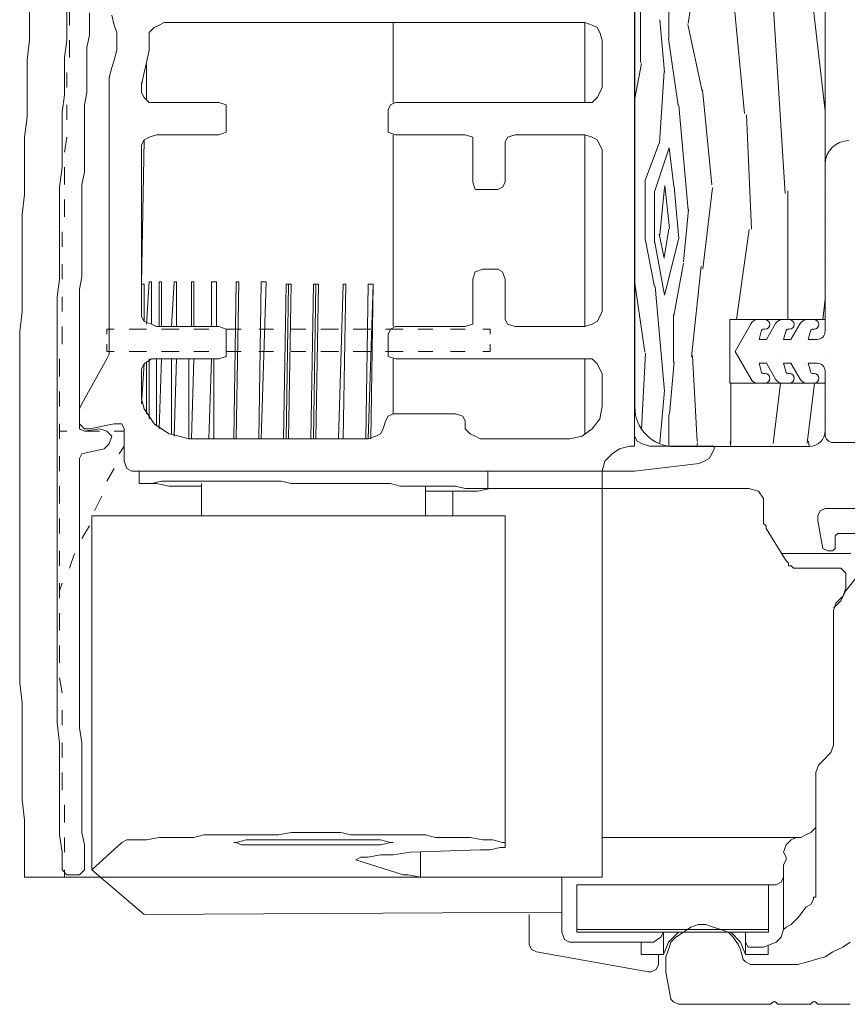
# Model space of a CAD drawing. Units: millimetres. Extents: x 1917 to 4227, y 2354 to 3401.
# Drawn here: x 1952 to 1965, y 2841 to 2856 of the extents above; entities that cross this region are included whole.
import ezdxf

# ---------------------------------------------------------------- set-up
doc = ezdxf.new("R2010")
doc.units = ezdxf.units.MM
for name, color, linetype, lineweight in [('00_PERFILES', 7, 'Continuous', 9), ('juntas', 7, 'Continuous', 15), ('perfiles', 7, 'Continuous', 15)]:
    doc.layers.add(name, color=color, linetype=linetype, lineweight=lineweight)

msp = doc.modelspace()

# ---------------------------------------------------------------- linework, layer by layer
at = {"layer": '00_PERFILES'}
for p, q in [((1961.1984, 2864.4271), (1961.1984, 2850.0982)), ((1961.1984, 2861.4435), (1961.1984, 2849.5879)), ((1961.1984, 2849.8234), (1961.1984, 2859.4022)), ((1951.6589, 2856.3009), (1951.6589, 2856.6149)), ((1952.2478, 2856.3009), (1952.2478, 2856.5757)), ((1952.2871, 2856.2223), (1952.2871, 2856.4579)), ((1952.6011, 2856.2616), (1952.6011, 2856.4186)), ((1952.9544, 2856.3794), (1952.9937, 2856.2223)), ((1951.6589, 2855.9868), (1951.6589, 2856.3009)), ((1952.2478, 2855.9868), (1952.2478, 2856.3009)), ((1952.6011, 2856.0653), (1952.6011, 2856.2616)), ((1952.9937, 2856.2223), (1953.0329, 2856.1046)), ((1953.6218, 2856.1831), (1953.7003, 2856.2223)), ((1953.7003, 2856.2223), (1953.7788, 2856.2616)), ((1953.7788, 2856.2616), (1960.4133, 2856.2616)), ((1957.3905, 2856.2616), (1957.3905, 2855.0054)), ((1960.4133, 2856.2616), (1960.5311, 2856.2223)), ((1960.4133, 2856.2616), (1960.4133, 2855.0054)), ((1960.5311, 2856.2223), (1960.6096, 2856.1831)), ((1953.0329, 2856.1046), (1953.0329, 2855.9475)), ((1953.5433, 2856.1046), (1953.6218, 2856.1831)), ((1953.5433, 2855.9868), (1953.5433, 2856.1046)), ((1960.6096, 2856.1831), (1960.6488, 2856.1046)), ((1960.6488, 2856.1046), (1960.6881, 2855.9868)), ((1951.6197, 2855.6727), (1951.6589, 2855.9868)), ((1952.2085, 2855.712), (1952.2478, 2855.9868)), ((1952.2871, 2855.8298), (1952.2871, 2855.9868)), ((1952.5619, 2855.869), (1952.6011, 2856.0653)), ((1953.0329, 2855.9475), (1953.0329, 2855.8298)), ((1953.5433, 2855.9868), (1953.5433, 2855.8298)), ((1960.6881, 2855.9868), (1960.6881, 2855.2409)), ((1952.2871, 2855.712), (1952.2871, 2855.8298)), ((1952.5619, 2855.712), (1952.5619, 2855.869)), ((1953.0329, 2855.8298), (1952.9937, 2855.6727)), ((1953.5433, 2855.8298), (1953.504, 2855.6335)), ((1951.6197, 2855.3979), (1951.6197, 2855.6727)), ((1952.2085, 2855.4372), (1952.2085, 2855.712)), ((1952.5619, 2855.5157), (1952.5619, 2855.712)), ((1952.9937, 2855.6727), (1952.9544, 2855.555)), ((1953.504, 2855.6335), (1953.4648, 2855.4765)), ((1952.2478, 2855.2409), (1952.2478, 2855.4765)), ((1952.5619, 2855.3587), (1952.5619, 2855.5157)), ((1952.9544, 2855.555), (1952.9152, 2855.3979)), ((1953.4648, 2855.4765), (1953.4255, 2855.2802)), ((1953.504, 2855.0446), (1953.504, 2855.5942)), ((1951.6197, 2855.0839), (1951.6197, 2855.3979)), ((1952.2085, 2855.1232), (1952.2085, 2855.4372)), ((1952.5619, 2855.1624), (1952.5619, 2855.3587)), ((1952.9152, 2855.3979), (1952.9152, 2851.0404)), ((1953.4255, 2855.2409), (1953.4255, 2855.3194)), ((1952.5226, 2854.9661), (1952.5619, 2855.1624)), ((1953.4255, 2855.1624), (1953.4255, 2855.2409)), ((1953.4648, 2855.0839), (1953.4255, 2855.1624)), ((1960.6488, 2855.1624), (1960.6096, 2855.0839)), ((1960.6881, 2855.2409), (1960.6488, 2855.1624)), ((1951.6197, 2854.7698), (1951.6197, 2855.0839)), ((1952.1693, 2854.8484), (1952.2085, 2855.1232)), ((1953.5433, 2855.0054), (1953.4648, 2855.0839)), ((1953.6611, 2855.0054), (1953.5433, 2855.0054)), ((1954.6425, 2855.0054), (1953.6611, 2855.0054)), ((1954.6425, 2855.0054), (1954.7603, 2854.9661)), ((1957.3512, 2854.9661), (1957.4297, 2855.0054)), ((1957.4297, 2855.0054), (1960.4133, 2855.0054)), ((1960.5311, 2855.0054), (1960.4133, 2855.0054)), ((1960.6096, 2855.0839), (1960.5311, 2855.0054)), ((1952.1693, 2854.5343), (1952.1693, 2854.8484)), ((1952.2478, 2854.7306), (1952.2478, 2854.9661)), ((1952.5226, 2854.8091), (1952.5226, 2854.9661)), ((1954.7603, 2854.9661), (1954.7603, 2854.8876)), ((1954.7603, 2854.6128), (1954.7603, 2854.8876)), ((1957.312, 2854.8876), (1957.3512, 2854.9661)), ((1957.312, 2854.6128), (1957.312, 2854.8876)), ((1951.5804, 2854.4558), (1951.6197, 2854.7698)), ((1952.5226, 2854.6128), (1952.5226, 2854.8091)), ((1952.1693, 2854.2595), (1952.1693, 2854.5343)), ((1952.5226, 2854.4165), (1952.5226, 2854.6128)), ((1954.7603, 2854.5343), (1954.6425, 2854.495)), ((1954.7603, 2854.6128), (1954.7603, 2854.5343)), ((1957.312, 2854.5343), (1957.312, 2854.6128)), ((1957.4297, 2854.495), (1957.312, 2854.5343)), ((1951.5804, 2854.1417), (1951.5804, 2854.4558)), ((1952.2085, 2854.2202), (1952.2478, 2854.4558)), ((1952.5226, 2854.2595), (1952.5226, 2854.4165)), ((1953.4255, 2854.338), (1953.4648, 2854.4165)), ((1953.4255, 2852.1396), (1953.4648, 2854.4165)), ((1953.4648, 2854.4165), (1953.5433, 2854.4558)), ((1953.5433, 2854.4558), (1953.6611, 2854.495)), ((1953.6611, 2854.495), (1954.6425, 2854.495)), ((1957.3905, 2854.495), (1957.3905, 2851.4722)), ((1957.4297, 2854.495), (1958.5289, 2854.495)), ((1958.5289, 2854.495), (1958.6467, 2854.4558)), ((1958.6467, 2854.4558), (1958.6467, 2854.3773)), ((1958.6467, 2853.7492), (1958.6467, 2854.3773)), ((1959.1571, 2854.3773), (1959.1963, 2854.4558)), ((1959.1571, 2854.3773), (1959.1571, 2853.7492)), ((1959.1963, 2854.4558), (1959.3141, 2854.495)), ((1959.3141, 2854.495), (1960.4133, 2854.495)), ((1960.4133, 2854.495), (1960.5311, 2854.4558)), ((1960.4133, 2851.4722), (1960.4133, 2854.495)), ((1960.5311, 2854.4558), (1960.6096, 2854.4165)), ((1960.6096, 2854.4165), (1960.6488, 2854.338)), ((1952.1693, 2853.9847), (1952.1693, 2854.2595)), ((1952.5226, 2854.0632), (1952.5226, 2854.2595)), ((1953.4255, 2854.2595), (1953.4255, 2854.338)), ((1953.4255, 2851.7078), (1953.4255, 2854.2595)), ((1960.6488, 2854.338), (1960.6881, 2854.2595)), ((1960.6881, 2854.2595), (1960.6881, 2851.7078)), ((1951.5804, 2853.8669), (1951.5804, 2854.1417)), ((1952.5226, 2853.9062), (1952.5226, 2854.0632)), ((1952.13, 2853.6706), (1952.1693, 2853.9847)), ((1952.2085, 2853.7099), (1952.2085, 2853.9847)), ((1952.4833, 2853.7099), (1952.5226, 2853.9062)), ((1951.5804, 2853.5529), (1951.5804, 2853.8669)), ((1958.686, 2853.6314), (1958.6467, 2853.7492)), ((1959.1571, 2853.7492), (1959.1178, 2853.6706)), ((1952.13, 2853.3958), (1952.13, 2853.6706)), ((1952.4833, 2853.5136), (1952.4833, 2853.7099)), ((1958.8037, 2853.6314), (1958.686, 2853.6314)), ((1959.0393, 2853.6314), (1958.8037, 2853.6314)), ((1959.1178, 2853.6706), (1959.0393, 2853.6314)), ((1951.5412, 2853.2388), (1951.5804, 2853.5529)), ((1952.2085, 2853.1996), (1952.2085, 2853.4744)), ((1952.4833, 2853.3566), (1952.4833, 2853.5136)), ((1952.13, 2853.0818), (1952.13, 2853.3958)), ((1952.4833, 2853.1603), (1952.4833, 2853.3566)), ((1951.5412, 2852.9248), (1951.5412, 2853.2388)), ((1952.4833, 2852.964), (1952.4833, 2853.1603)), ((1952.13, 2852.807), (1952.13, 2853.0818)), ((1952.1693, 2852.7285), (1952.1693, 2852.964)), ((1952.4833, 2852.807), (1952.4833, 2852.964)), ((1951.5412, 2852.6107), (1951.5412, 2852.9248)), ((1952.13, 2852.4929), (1952.13, 2852.807)), ((1952.4833, 2852.6107), (1952.4833, 2852.807)), ((1951.5412, 2852.2966), (1951.5412, 2852.6107)), ((1952.4833, 2852.4537), (1952.4833, 2852.6107)), ((1952.13, 2852.2181), (1952.13, 2852.4929)), ((1952.1693, 2852.2181), (1952.1693, 2852.4537)), ((1952.4833, 2852.2574), (1952.4833, 2852.4537)), ((1958.686, 2852.3359), (1958.8037, 2852.3752)), ((1959.0393, 2852.3752), (1958.8037, 2852.3752)), ((1959.0393, 2852.3752), (1959.1178, 2852.3359)), ((1951.5412, 2852.0218), (1951.5412, 2852.2966)), ((1952.0908, 2851.9433), (1952.13, 2852.2181)), ((1952.4441, 2852.0611), (1952.4833, 2852.2574)), ((1958.6467, 2852.2181), (1958.686, 2852.3359)), ((1958.6467, 2852.2181), (1958.6467, 2851.59)), ((1959.1178, 2852.3359), (1959.1571, 2852.2181)), ((1959.1571, 2851.59), (1959.1571, 2852.2181)), ((1952.4441, 2851.9041), (1952.4441, 2852.0611)), ((1953.4255, 2852.1396), (1953.4255, 2852.1396)), ((1953.4255, 2852.1396), (1953.4255, 2851.6293)), ((1953.4648, 2852.1396), (1953.4255, 2852.1396)), ((1953.4648, 2851.5508), (1953.4648, 2852.1396)), ((1953.5433, 2852.1789), (1953.504, 2851.5115)), ((1953.5825, 2852.1789), (1953.5433, 2852.1789)), ((1953.5825, 2851.5115), (1953.5825, 2852.1789)), ((1953.7003, 2852.1789), (1953.7003, 2851.4722)), ((1953.7396, 2852.1789), (1953.7003, 2852.1789)), ((1953.7396, 2851.4722), (1953.7396, 2852.1789)), ((1953.9359, 2852.1789), (1953.8966, 2851.4722)), ((1953.9751, 2852.1789), (1953.9359, 2852.1789)), ((1953.9751, 2851.4722), (1953.9751, 2852.1789)), ((1954.2499, 2852.1789), (1954.2107, 2852.1789)), ((1954.2107, 2852.1789), (1954.2107, 2851.4722)), ((1954.2499, 2851.4722), (1954.2499, 2852.1789)), ((1954.5247, 2852.1789), (1954.5247, 2851.4722)), ((1954.6032, 2852.1789), (1954.5247, 2852.1789)), ((1954.5247, 2852.1789), (1954.5247, 2852.1789)), ((1954.5247, 2852.1789), (1954.5247, 2851.4722)), ((1954.6032, 2851.4722), (1954.6032, 2852.1789)), ((1954.9173, 2852.1789), (1954.878, 2849.7057)), ((1954.9173, 2852.1789), (1954.878, 2849.7057)), ((1954.9565, 2852.1789), (1954.9173, 2852.1789)), ((1954.9173, 2852.1789), (1954.9173, 2852.1789)), ((1954.9173, 2849.7057), (1954.9565, 2852.1789)), ((1955.3099, 2852.1789), (1955.2706, 2849.7057)), ((1955.3099, 2852.1789), (1955.2706, 2849.7057)), ((1955.3099, 2849.7057), (1955.3884, 2852.1789)), ((1955.3884, 2852.1789), (1955.3099, 2852.1789)), ((1955.3099, 2852.1789), (1955.3099, 2852.1789)), ((1955.7024, 2852.1396), (1955.6632, 2849.7057)), ((1955.7417, 2852.1396), (1955.7024, 2852.1396)), ((1955.7417, 2852.1396), (1955.7024, 2849.7057)), ((1955.7809, 2852.1396), (1955.7417, 2852.1396)), ((1955.7417, 2849.7057), (1955.7809, 2852.1396)), ((1956.1343, 2852.1396), (1956.095, 2849.7057)), ((1956.1735, 2852.1396), (1956.1343, 2849.7057)), ((1956.1735, 2852.1396), (1956.1343, 2852.1396)), ((1956.1735, 2849.7057), (1956.2128, 2852.1396)), ((1956.2128, 2852.1396), (1956.1735, 2852.1396)), ((1956.6053, 2852.1396), (1956.5268, 2849.7057)), ((1956.6446, 2852.1396), (1956.6053, 2852.1396)), ((1956.6446, 2852.1396), (1956.6053, 2849.7057)), ((1956.6053, 2849.7057), (1956.6446, 2852.1396)), ((1956.6446, 2852.1396), (1956.6446, 2852.1396)), ((1956.9979, 2852.1396), (1956.9587, 2849.7057)), ((1957.0764, 2852.1396), (1956.9979, 2849.7057)), ((1957.0764, 2852.1396), (1956.9979, 2852.1396)), ((1957.0372, 2849.7057), (1957.0764, 2852.1396)), ((1957.0764, 2852.1396), (1957.0764, 2852.1396)), ((1951.5412, 2851.7078), (1951.5412, 2852.0218)), ((1952.0908, 2851.6293), (1952.0908, 2851.9433)), ((1952.1693, 2851.7078), (1952.1693, 2851.9433)), ((1952.4441, 2851.7078), (1952.4441, 2851.9041)), ((1953.4255, 2851.6293), (1953.4255, 2851.747)), ((1951.5019, 2851.3937), (1951.5412, 2851.7078)), ((1952.0908, 2851.3545), (1952.0908, 2851.6293)), ((1952.4441, 2851.5115), (1952.4441, 2851.7078)), ((1953.4648, 2851.5508), (1953.4255, 2851.6293)), ((1958.6467, 2851.59), (1958.6467, 2851.5115)), ((1959.1963, 2851.5115), (1959.1571, 2851.59)), ((1960.6488, 2851.6293), (1960.6096, 2851.5508)), ((1960.6881, 2851.7078), (1960.6488, 2851.6293)), ((1952.1693, 2851.1974), (1952.1693, 2851.4722)), ((1952.4441, 2851.3545), (1952.4441, 2851.5115)), ((1952.8759, 2851.433), (1952.8759, 2851.3545)), ((1952.9937, 2851.433), (1952.8759, 2851.433)), ((1953.504, 2851.433), (1953.2292, 2851.433)), ((1953.5825, 2851.5115), (1953.4648, 2851.5508)), ((1953.6611, 2851.4722), (1953.5825, 2851.5115)), ((1954.6425, 2851.4722), (1953.6611, 2851.4722)), ((1954.0144, 2851.433), (1953.7396, 2851.433)), ((1954.4855, 2851.433), (1954.2499, 2851.433)), ((1954.6425, 2851.4722), (1954.7603, 2851.433)), ((1954.9958, 2851.433), (1954.7603, 2851.433)), ((1954.7603, 2851.433), (1954.7603, 2851.3545)), ((1955.5061, 2851.433), (1955.2706, 2851.433)), ((1956.0165, 2851.433), (1955.7809, 2851.433)), ((1956.5268, 2851.433), (1956.252, 2851.433)), ((1957.0372, 2851.433), (1956.7624, 2851.433)), ((1957.5475, 2851.433), (1957.2727, 2851.433)), ((1957.312, 2851.3545), (1957.3512, 2851.433)), ((1957.3512, 2851.433), (1957.4297, 2851.4722)), ((1957.4297, 2851.4722), (1958.5289, 2851.4722)), ((1958.0186, 2851.433), (1957.7831, 2851.433)), ((1958.5289, 2851.433), (1958.2934, 2851.433)), ((1958.6467, 2851.5115), (1958.5289, 2851.4722)), ((1958.9215, 2851.433), (1958.8037, 2851.433)), ((1958.9215, 2851.3545), (1958.9215, 2851.433)), ((1959.3141, 2851.4722), (1959.1963, 2851.5115)), ((1960.4133, 2851.4722), (1959.3141, 2851.4722)), ((1960.5311, 2851.5115), (1960.4133, 2851.4722)), ((1960.6096, 2851.5508), (1960.5311, 2851.5115)), ((1951.5019, 2851.0797), (1951.5019, 2851.3937)), ((1952.0908, 2851.0404), (1952.0908, 2851.3545)), ((1952.4441, 2851.1582), (1952.4441, 2851.3545)), ((1954.7603, 2851.0797), (1954.7603, 2851.3545)), ((1957.312, 2851.0797), (1957.312, 2851.3545)), ((1952.4441, 2851.0012), (1952.4441, 2851.1582)), ((1952.8759, 2851.1974), (1952.8759, 2851.0797)), ((1958.9215, 2851.0797), (1958.9215, 2851.1974)), ((1951.5019, 2850.7656), (1951.5019, 2851.0797)), ((1952.0908, 2850.7656), (1952.0908, 2851.0404)), ((1952.13, 2850.6871), (1952.13, 2850.9619)), ((1952.4441, 2850.8049), (1952.4441, 2851.0012)), ((1952.8759, 2850.9619), (1952.4833, 2850.2553)), ((1952.8759, 2851.0797), (1952.9937, 2851.0797)), ((1952.9152, 2851.0404), (1952.8759, 2850.9619)), ((1953.2292, 2851.0797), (1953.504, 2851.0797)), ((1953.4648, 2850.8834), (1953.5825, 2850.9619)), ((1953.5433, 2850.0197), (1953.5433, 2850.9619)), ((1953.5825, 2850.9619), (1953.6611, 2850.9619)), ((1953.6611, 2850.9619), (1953.6611, 2849.902)), ((1953.6611, 2850.9619), (1954.6425, 2850.9619)), ((1953.7003, 2849.8627), (1953.7396, 2850.9619)), ((1953.7396, 2851.0797), (1954.0144, 2851.0797)), ((1953.8966, 2850.9619), (1953.8966, 2849.7842)), ((1953.9359, 2849.7449), (1953.9751, 2850.9619)), ((1954.1714, 2850.9619), (1954.1714, 2849.7057)), ((1954.2107, 2849.7057), (1954.2499, 2850.9619)), ((1954.2499, 2851.0797), (1954.4855, 2851.0797)), ((1954.5247, 2850.9619), (1954.4855, 2849.7057)), ((1954.5247, 2850.9619), (1954.4855, 2849.7057)), ((1954.564, 2849.7057), (1954.564, 2850.9619)), ((1954.7603, 2851.0012), (1954.6425, 2850.9619)), ((1954.7603, 2851.0797), (1954.9958, 2851.0797)), ((1954.7603, 2851.0797), (1954.7603, 2851.0012)), ((1955.2706, 2851.0797), (1955.5061, 2851.0797)), ((1955.7809, 2851.0797), (1956.0165, 2851.0797)), ((1956.252, 2851.0797), (1956.5268, 2851.0797)), ((1956.7624, 2851.0797), (1957.0372, 2851.0797)), ((1957.2727, 2851.0797), (1957.5475, 2851.0797)), ((1957.312, 2851.0012), (1957.312, 2851.0797)), ((1957.4297, 2850.9619), (1957.312, 2851.0012)), ((1957.3905, 2850.9619), (1957.3905, 2850.0982)), ((1957.3905, 2850.9619), (1957.3905, 2850.0982)), ((1960.4133, 2850.9619), (1957.4297, 2850.9619)), ((1957.7831, 2851.0797), (1958.0186, 2851.0797)), ((1958.2934, 2851.0797), (1958.5289, 2851.0797)), ((1958.8037, 2851.0797), (1958.9215, 2851.0797)), ((1960.4133, 2850.9619), (1960.5311, 2850.9619)), ((1960.4133, 2849.7842), (1960.4133, 2850.9619)), ((1960.5311, 2850.9619), (1960.6096, 2850.8834)), ((1952.4441, 2850.6086), (1952.4441, 2850.8049)), ((1953.4255, 2850.8049), (1953.4648, 2850.8834)), ((1953.4255, 2850.2553), (1953.4648, 2850.8834)), ((1953.4255, 2850.7264), (1953.4255, 2850.8049)), ((1953.504, 2850.9226), (1953.504, 2850.0982)), ((1960.6096, 2850.8834), (1960.6488, 2850.8049)), ((1960.6488, 2850.8049), (1960.6881, 2850.7264)), ((1951.5019, 2850.4908), (1951.5019, 2850.7656)), ((1952.0908, 2850.4516), (1952.0908, 2850.7656)), ((1953.4255, 2850.4516), (1953.4255, 2850.7264)), ((1953.4255, 2850.7264), (1953.4255, 2850.6871)), ((1960.6881, 2850.7264), (1960.6881, 2850.216)), ((1951.5019, 2850.1768), (1951.5019, 2850.4908)), ((1952.4441, 2850.4516), (1952.4441, 2850.6086)), ((1952.0908, 2850.1768), (1952.0908, 2850.4516)), ((1952.13, 2850.216), (1952.13, 2850.4516)), ((1952.4441, 2850.2553), (1952.4441, 2850.4516)), ((1953.4255, 2850.3338), (1953.4255, 2850.4516)), ((1953.4648, 2850.1768), (1953.4255, 2850.3338)), ((1951.5019, 2849.8627), (1951.5019, 2850.1768)), ((1952.0908, 2849.902), (1952.0908, 2850.1768)), ((1952.4441, 2850.1768), (1952.4833, 2850.2553)), ((1952.4441, 2850.059), (1952.4441, 2850.2553)), ((1952.4441, 2850.1768), (1952.4441, 2849.9805)), ((1953.5433, 2850.059), (1953.4648, 2850.1768)), ((1960.6881, 2850.216), (1960.6488, 2850.0197)), ((1952.4441, 2849.902), (1952.4441, 2850.059)), ((1953.6218, 2849.9412), (1953.5433, 2850.059)), ((1957.2727, 2849.9805), (1957.312, 2850.059)), ((1957.312, 2850.059), (1957.3905, 2850.0982)), ((1958.3719, 2850.0982), (1957.3905, 2850.0982)), ((1958.3719, 2850.0982), (1958.4897, 2850.059)), ((1958.4897, 2850.059), (1958.5289, 2849.9805)), ((1960.6488, 2850.0197), (1960.5311, 2849.8627)), ((1951.5019, 2849.5486), (1951.5019, 2849.8627)), ((1952.0908, 2849.5879), (1952.0908, 2849.902)), ((1952.13, 2849.7057), (1952.13, 2849.9412)), ((1952.4441, 2849.9412), (1952.4441, 2849.9805)), ((1952.5226, 2849.8627), (1952.4441, 2849.9412)), ((1952.4441, 2849.8627), (1952.4441, 2849.902)), ((1952.5226, 2849.8234), (1952.4441, 2849.8627)), ((1952.6011, 2849.8627), (1952.5226, 2849.8627)), ((1952.7581, 2849.8627), (1952.5226, 2849.8234)), ((1952.6011, 2849.8627), (1952.9937, 2849.9412)), ((1952.7581, 2849.8627), (1952.8759, 2849.8234)), ((1952.9937, 2849.9412), (1953.1115, 2849.9412)), ((1953.1115, 2849.9412), (1953.1507, 2849.8627)), ((1953.1507, 2849.8627), (1953.1507, 2849.8234)), ((1953.7396, 2849.8627), (1953.6218, 2849.9412)), ((1953.8573, 2849.7842), (1953.7396, 2849.8627)), ((1957.2335, 2849.8627), (1957.1942, 2849.7842)), ((1957.2727, 2849.9805), (1957.2335, 2849.8627)), ((1958.5289, 2849.8627), (1958.5289, 2849.9805)), ((1958.6075, 2849.7842), (1958.5289, 2849.8627)), ((1960.5311, 2849.8627), (1960.374, 2849.7449)), ((1952.13, 2849.8234), (1952.2478, 2849.8234)), ((1952.5226, 2849.8234), (1952.7581, 2849.8234)), ((1952.8759, 2849.8234), (1952.9544, 2849.7449)), ((1952.9544, 2849.7449), (1952.9152, 2849.6272)), ((1952.9937, 2849.8234), (1953.1507, 2849.8234)), ((1953.1507, 2849.8234), (1953.1507, 2849.7842)), ((1953.1507, 2849.8234), (1953.1507, 2849.3524)), ((1954.0144, 2849.7449), (1953.8573, 2849.7842)), ((1954.1714, 2849.7057), (1954.0144, 2849.7449)), ((1957.1157, 2849.7449), (1956.9979, 2849.7057)), ((1957.1942, 2849.7842), (1957.1157, 2849.7449)), ((1958.686, 2849.7449), (1958.6075, 2849.7842)), ((1958.7645, 2849.7057), (1958.686, 2849.7449)), ((1960.374, 2849.7449), (1960.1777, 2849.7057)), ((1961.1984, 2849.7449), (1961.1984, 2849.8234)), ((1961.2377, 2849.6664), (1961.1984, 2849.7449)), ((1952.0908, 2849.3131), (1952.0908, 2849.5879)), ((1952.9152, 2849.6272), (1952.8367, 2849.5486)), ((1953.1507, 2849.5879), (1953.0722, 2849.4701)), ((1953.1507, 2849.6664), (1953.1507, 2849.5879)), ((1956.9979, 2849.7057), (1954.1714, 2849.7057)), ((1960.1777, 2849.7057), (1958.7645, 2849.7057)), ((1961.1199, 2849.5879), (1960.9629, 2849.5486)), ((1961.1984, 2849.5879), (1961.1199, 2849.5879)), ((1961.3162, 2849.6272), (1961.2377, 2849.6664)), ((1961.434, 2849.5879), (1961.3162, 2849.6272)), ((1962.4547, 2849.5879), (1961.434, 2849.5879)), ((1962.4547, 2849.5486), (1962.4547, 2849.5879)), ((1951.5019, 2849.2346), (1951.5019, 2849.5486)), ((1952.13, 2849.3131), (1952.13, 2849.4309)), ((1952.4441, 2849.3916), (1952.4833, 2849.4701)), ((1952.4833, 2849.4701), (1952.8367, 2849.5486)), ((1960.8451, 2849.4701), (1960.7273, 2849.3524)), ((1960.9629, 2849.5486), (1960.8451, 2849.4701)), ((1962.4154, 2849.4701), (1962.3761, 2849.3916)), ((1962.4547, 2849.5486), (1962.4154, 2849.4701)), ((1952.0908, 2848.999), (1952.0908, 2849.3131)), ((1952.13, 2849.1953), (1952.13, 2849.3131)), ((1952.4441, 2849.1953), (1952.4441, 2849.3916)), ((1953.19, 2849.2346), (1953.1507, 2849.3524)), ((1960.7273, 2849.3524), (1960.6881, 2849.1953)), ((1961.1984, 2849.1953), (1962.2191, 2849.3131)), ((1962.2976, 2849.3524), (1962.2191, 2849.3131)), ((1962.3761, 2849.3916), (1962.2976, 2849.3524)), ((1951.5019, 2848.9205), (1951.5019, 2849.2346)), ((1952.4441, 2848.999), (1952.4441, 2849.1953)), ((1952.9937, 2849.2346), (1952.8759, 2849.0383)), ((1953.2685, 2849.1953), (1953.19, 2849.2346)), ((1953.2685, 2849.1953), (1961.1984, 2849.1953)), ((1953.3863, 2848.999), (1953.3863, 2849.1953)), ((1958.8823, 2849.1953), (1958.8823, 2848.9205)), ((1960.6881, 2849.1953), (1960.6881, 2849.0776)), ((1952.0908, 2848.7242), (1952.0908, 2848.999)), ((1952.13, 2848.685), (1952.13, 2848.9598)), ((1952.4441, 2848.8028), (1952.4441, 2848.999)), ((1953.4255, 2848.999), (1953.3863, 2848.999)), ((1953.3863, 2848.999), (1953.4255, 2848.999)), ((1953.504, 2848.999), (1953.4255, 2848.999)), ((1953.4255, 2848.999), (1953.5825, 2848.999)), ((1953.6611, 2848.999), (1953.504, 2848.999)), ((1953.5825, 2848.999), (1953.7396, 2849.0383)), ((1953.8573, 2848.9598), (1953.6611, 2848.999)), ((1953.7396, 2849.0383), (1953.8966, 2849.0383)), ((1954.0929, 2848.9598), (1953.8573, 2848.9598)), ((1953.8966, 2849.0383), (1954.0929, 2849.0383)), ((1954.0929, 2849.0383), (1954.2499, 2849.0383)), ((1954.3677, 2848.9598), (1954.0929, 2848.9598)), ((1954.2499, 2849.0383), (1954.4069, 2849.0383)), ((1954.3677, 2848.4887), (1954.3677, 2848.999)), ((1954.4069, 2849.0383), (1954.6032, 2849.0383)), ((1954.6032, 2849.0383), (1954.7603, 2849.0383)), ((1954.7603, 2849.0383), (1954.9173, 2849.0383)), ((1954.9173, 2849.0383), (1955.1136, 2849.0383)), ((1955.1136, 2849.0383), (1955.2706, 2849.0383)), ((1955.2706, 2849.0383), (1955.4669, 2849.0383)), ((1955.4669, 2849.0383), (1955.6239, 2849.0383)), ((1955.6239, 2849.0383), (1955.7809, 2848.999)), ((1955.7809, 2848.999), (1955.9772, 2848.999)), ((1955.9772, 2848.999), (1956.1343, 2848.999)), ((1956.1343, 2848.999), (1956.3305, 2848.999)), ((1956.3305, 2848.999), (1956.4876, 2848.999)), ((1956.4876, 2848.999), (1956.6446, 2848.999)), ((1956.6446, 2848.999), (1956.8409, 2848.999)), ((1956.8409, 2848.999), (1956.9979, 2848.999)), ((1956.9979, 2848.999), (1957.1549, 2848.999)), ((1957.1549, 2848.999), (1957.3512, 2848.999)), ((1957.3512, 2848.999), (1957.5083, 2848.9598)), ((1957.5083, 2848.9598), (1957.7045, 2848.9598)), ((1957.7045, 2848.9598), (1957.8616, 2848.9598)), ((1957.8616, 2848.9598), (1958.0186, 2848.9598)), ((1957.9008, 2848.9598), (1957.9008, 2848.4887)), ((1958.0186, 2848.9598), (1958.2149, 2848.9598)), ((1958.2149, 2848.9598), (1958.3719, 2848.9598)), ((1958.3719, 2848.9598), (1958.5289, 2848.9205)), ((1960.6881, 2849.0776), (1960.6881, 2842.7964)), ((1951.5019, 2848.6457), (1951.5019, 2848.9205)), ((1952.4441, 2848.6065), (1952.4441, 2848.8028)), ((1952.7974, 2848.8028), (1952.6796, 2848.5672)), ((1958.1756, 2848.8813), (1957.9008, 2848.8813)), ((1958.3719, 2848.8813), (1958.1756, 2848.8813)), ((1958.3327, 2848.8813), (1958.3327, 2848.4887)), ((1958.5289, 2848.8813), (1958.3719, 2848.8813)), ((1958.5289, 2848.9205), (1958.686, 2848.9205)), ((1958.7252, 2848.8813), (1958.5289, 2848.8813)), ((1958.686, 2848.9205), (1958.8823, 2848.9205)), ((1958.9215, 2848.9205), (1958.7252, 2848.8813)), ((1958.8823, 2848.9205), (1958.9215, 2848.9205)), ((1962.9978, 2848.9205), (1958.8823, 2848.9205)), ((1958.9215, 2848.9205), (1958.9215, 2848.9205)), ((1962.9978, 2848.9205), (1962.9978, 2848.9205)), ((1962.9978, 2848.9205), (1963.1548, 2848.8813)), ((1963.1548, 2848.8813), (1963.2333, 2848.7635)), ((1951.5019, 2848.3317), (1951.5019, 2848.6457)), ((1952.0908, 2848.4494), (1952.0908, 2848.7242)), ((1963.2333, 2848.7635), (1963.2333, 2848.685)), ((1963.2333, 2848.685), (1963.2333, 2848.4494)), ((1952.4441, 2848.4102), (1952.4441, 2848.6065)), ((1952.6404, 2848.4887), (1952.6404, 2842.9142)), ((1953.1115, 2848.4887), (1952.6404, 2848.4887)), ((1959.1571, 2848.4887), (1953.1115, 2848.4887)), ((1959.1571, 2848.4887), (1959.1571, 2843.2675)), ((1959.1571, 2848.4887), (1959.1571, 2848.4887)), ((1964.127, 2848.5672), (1964.0877, 2848.4887)), ((1964.0877, 2848.4887), (1964.0877, 2848.4494)), ((1964.2055, 2848.6065), (1964.127, 2848.5672)), ((1965.815, 2848.6065), (1964.2055, 2848.6065)), ((1951.5019, 2848.0176), (1951.5019, 2848.3317)), ((1952.0908, 2848.1354), (1952.0908, 2848.4494)), ((1952.13, 2848.2139), (1952.13, 2848.4494)), ((1952.4441, 2848.1746), (1952.4441, 2848.4102)), ((1952.6011, 2848.3317), (1952.4833, 2848.1354)), ((1963.2333, 2848.4494), (1963.2333, 2848.4102)), ((1963.2333, 2848.4102), (1963.2333, 2848.3709)), ((1963.2333, 2848.3709), (1963.2726, 2848.3317)), ((1963.2726, 2848.3317), (1963.2726, 2848.2924)), ((1964.0877, 2848.4494), (1964.0877, 2848.4102)), ((1964.0877, 2848.4102), (1964.1662, 2847.9784)), ((1952.4441, 2847.9784), (1952.4441, 2848.1746)), ((1963.2726, 2848.2924), (1963.5866, 2847.7821)), ((1964.3625, 2848.1746), (1964.4018, 2848.2139)), ((1964.3625, 2847.9784), (1964.3625, 2848.1746)), ((1964.4018, 2848.2139), (1965.1869, 2848.2139)), ((1951.5019, 2847.7036), (1951.5019, 2848.0176)), ((1952.0908, 2847.8606), (1952.0908, 2848.1354)), ((1952.0908, 2847.5465), (1952.0908, 2847.8606)), ((1952.13, 2847.7036), (1952.13, 2847.9391)), ((1952.3656, 2847.8998), (1952.2871, 2847.6643)), ((1952.4441, 2847.7821), (1952.4441, 2847.9784)), ((1963.9007, 2847.8998), (1963.5081, 2847.8998)), ((1964.6073, 2847.8998), (1963.9007, 2847.8998)), ((1964.1662, 2847.9784), (1964.2447, 2847.9391)), ((1964.2447, 2847.9391), (1964.3233, 2847.9391)), ((1964.3233, 2847.9391), (1964.3625, 2847.9784)), ((1951.5019, 2847.3895), (1951.5019, 2847.7036)), ((1952.4441, 2847.5858), (1952.4441, 2847.7821)), ((1963.5866, 2847.7821), (1963.5866, 2847.7821)), ((1963.5866, 2847.7821), (1963.6259, 2847.7428)), ((1963.6259, 2847.7428), (1963.6259, 2847.7036)), ((1963.6259, 2847.7036), (1963.6259, 2847.7036)), ((1963.6259, 2847.7036), (1963.6651, 2847.7036)), ((1963.6651, 2847.7036), (1963.6651, 2847.7036)), ((1963.6651, 2847.7036), (1963.7044, 2847.6643)), ((1952.0908, 2847.2717), (1952.0908, 2847.5465)), ((1952.4441, 2847.3895), (1952.4441, 2847.5858)), ((1963.7044, 2847.6643), (1963.7044, 2847.6643)), ((1963.7044, 2847.6643), (1964.4503, 2847.6643)), ((1964.4503, 2847.6643), (1964.5288, 2847.5858)), ((1964.5288, 2847.5858), (1964.5288, 2847.3502)), ((1951.5019, 2847.1147), (1951.5019, 2847.3895)), ((1952.13, 2847.1932), (1952.13, 2847.4288)), ((1952.1693, 2847.4288), (1952.13, 2847.311)), ((1952.4441, 2847.154), (1952.4441, 2847.3895)), ((1964.5288, 2847.311), (1964.6858, 2847.5073)), ((1952.0908, 2846.9577), (1952.0908, 2847.2717)), ((1964.4895, 2847.2325), (1964.411, 2847.154)), ((1964.4503, 2847.154), (1964.4895, 2847.2325)), ((1964.5288, 2847.3502), (1964.4895, 2847.2325)), ((1964.4895, 2847.2325), (1964.5288, 2847.311)), ((1964.5288, 2847.311), (1964.5288, 2847.311)), ((1951.5019, 2846.8006), (1951.5019, 2847.1147)), ((1952.4441, 2846.9577), (1952.4441, 2847.154)), ((1964.3325, 2847.0362), (1964.4503, 2847.154)), ((1964.3325, 2846.9969), (1964.3718, 2847.1147)), ((1964.411, 2847.154), (1964.3718, 2847.1147)), ((1952.0908, 2846.6829), (1952.0908, 2846.9577)), ((1952.13, 2846.6829), (1952.13, 2846.9577)), ((1952.4441, 2846.7614), (1952.4441, 2846.9577)), ((1964.3325, 2844.877), (1964.3325, 2846.9969)), ((1951.5019, 2846.4866), (1951.5019, 2846.8006)), ((1952.4441, 2846.5651), (1952.4441, 2846.7614)), ((1952.0908, 2846.4081), (1952.0908, 2846.6829)), ((1951.5019, 2846.1725), (1951.5019, 2846.4866)), ((1952.4441, 2846.3688), (1952.4441, 2846.5651)), ((1952.0908, 2846.094), (1952.0908, 2846.4081)), ((1952.13, 2846.1725), (1952.13, 2846.4473)), ((1952.4441, 2846.1725), (1952.4441, 2846.3688)), ((1951.5019, 2845.8585), (1951.5019, 2846.1725)), ((1952.4441, 2845.937), (1952.4441, 2846.1725)), ((1952.0908, 2845.8192), (1952.0908, 2846.094)), ((1951.5412, 2845.5444), (1951.5019, 2845.8585)), ((1952.1693, 2845.7014), (1952.13, 2845.937)), ((1952.4441, 2845.7407), (1952.4441, 2845.937)), ((1952.0908, 2845.5052), (1952.0908, 2845.8192)), ((1952.4441, 2845.5444), (1952.4441, 2845.7407)), ((1951.5412, 2845.2696), (1951.5412, 2845.5444)), ((1952.4441, 2845.3481), (1952.4441, 2845.5444)), ((1952.0908, 2845.2304), (1952.0908, 2845.5052)), ((1952.1693, 2845.1911), (1952.1693, 2845.4266)), ((1951.5412, 2844.9556), (1951.5412, 2845.2696)), ((1952.13, 2844.9163), (1952.0908, 2845.2304)), ((1952.4441, 2845.1518), (1952.4441, 2845.3481)), ((1952.4833, 2844.9163), (1952.4441, 2845.1518)), ((1951.5412, 2844.6415), (1951.5412, 2844.9556)), ((1952.13, 2844.6415), (1952.13, 2844.9163)), ((1952.1693, 2844.6808), (1952.1693, 2844.9163)), ((1952.4833, 2844.72), (1952.4833, 2844.9163)), ((1964.2932, 2844.7593), (1964.1755, 2844.6415)), ((1964.3325, 2844.877), (1964.2932, 2844.7593)), ((1951.5412, 2844.3274), (1951.5412, 2844.6415)), ((1952.13, 2844.3667), (1952.13, 2844.6415)), ((1952.4833, 2844.5237), (1952.4833, 2844.72)), ((1964.097, 2844.563), (1964.1755, 2844.6415)), ((1952.1693, 2844.1704), (1952.1693, 2844.4452)), ((1952.4833, 2844.3274), (1952.4833, 2844.5237)), ((1964.0577, 2844.4452), (1964.097, 2844.563)), ((1964.0577, 2844.4452), (1964.0577, 2843.6601)), ((1951.5412, 2844.0134), (1951.5412, 2844.3274)), ((1952.13, 2844.0526), (1952.13, 2844.3667)), ((1952.4833, 2844.1312), (1952.4833, 2844.3274)), ((1952.4833, 2843.9349), (1952.4833, 2844.1312)), ((1951.5804, 2843.6993), (1951.5412, 2844.0134)), ((1952.13, 2843.7778), (1952.13, 2844.0526)), ((1952.2085, 2843.6601), (1952.2085, 2843.9349)), ((1952.4833, 2843.6993), (1952.4833, 2843.9349)), ((1951.5804, 2843.4245), (1951.5804, 2843.6993)), ((1952.13, 2843.4638), (1952.13, 2843.7778)), ((1952.4833, 2843.503), (1952.4833, 2843.6993)), ((1964.0577, 2843.5816), (1964.0577, 2843.6601)), ((1964.0577, 2843.6601), (1964.0577, 2842.7964)), ((1952.5226, 2843.3068), (1952.4833, 2843.503)), ((1955.5847, 2843.4638), (1955.7809, 2843.503)), ((1955.7809, 2843.503), (1955.9772, 2843.503)), ((1955.9772, 2843.503), (1956.1735, 2843.503)), ((1956.1735, 2843.503), (1956.3698, 2843.503)), ((1956.3698, 2843.503), (1956.5661, 2843.503)), ((1956.5661, 2843.503), (1956.7231, 2843.4638)), ((1963.9007, 2843.4638), (1963.9792, 2843.503)), ((1963.9792, 2843.503), (1964.0577, 2843.5816)), ((1951.5804, 2843.1105), (1951.5804, 2843.4245)), ((1952.1693, 2843.189), (1952.13, 2843.4638)), ((1952.2085, 2843.189), (1952.2085, 2843.4245)), ((1953.1115, 2843.346), (1952.6404, 2842.9142)), ((1953.1115, 2843.346), (1953.19, 2843.3853)), ((1953.19, 2843.3853), (1953.347, 2843.3853)), ((1953.347, 2843.3853), (1953.504, 2843.3853)), ((1953.504, 2843.3853), (1953.7003, 2843.4245)), ((1953.7003, 2843.4245), (1953.8573, 2843.4245)), ((1953.8573, 2843.4245), (1954.0536, 2843.4245)), ((1954.0536, 2843.4245), (1954.2499, 2843.4245)), ((1954.2499, 2843.4245), (1954.4069, 2843.4638)), ((1954.4069, 2843.4638), (1954.6032, 2843.4638)), ((1954.6032, 2843.4638), (1954.7995, 2843.4638)), ((1954.7995, 2843.4638), (1954.9958, 2843.4638)), ((1954.878, 2843.346), (1954.9173, 2843.346)), ((1954.9173, 2843.346), (1954.878, 2843.346)), ((1954.9173, 2843.346), (1955.0743, 2843.3853)), ((1954.9958, 2843.3068), (1954.9173, 2843.346)), ((1954.9958, 2843.4638), (1955.1921, 2843.4638)), ((1955.0743, 2843.3853), (1955.1921, 2843.3853)), ((1955.1921, 2843.4638), (1955.3884, 2843.4638)), ((1955.1921, 2843.3853), (1955.3491, 2843.3853)), ((1955.3491, 2843.3853), (1955.5061, 2843.3853)), ((1955.3884, 2843.4638), (1955.5847, 2843.4638)), ((1955.5061, 2843.3853), (1955.6632, 2843.3853)), ((1955.6632, 2843.3853), (1955.8202, 2843.3853)), ((1955.8202, 2843.3853), (1955.9772, 2843.3853)), ((1955.9772, 2843.3853), (1956.1343, 2843.3853)), ((1956.1343, 2843.3853), (1956.2913, 2843.3853)), ((1956.2913, 2843.3853), (1956.4483, 2843.3853)), ((1956.4483, 2843.3853), (1956.6053, 2843.3853)), ((1956.6053, 2843.3853), (1956.7624, 2843.3853)), ((1956.7231, 2843.4638), (1956.9194, 2843.4638)), ((1956.7624, 2843.3853), (1956.9194, 2843.3853)), ((1956.9194, 2843.4638), (1957.1157, 2843.4638)), ((1956.9194, 2843.3853), (1957.0372, 2843.3853)), ((1957.0372, 2843.3853), (1957.1942, 2843.3853)), ((1957.1157, 2843.4638), (1957.312, 2843.4638)), ((1957.1942, 2843.3853), (1957.3512, 2843.346)), ((1957.3512, 2843.346), (1957.1942, 2843.3068)), ((1957.312, 2843.4638), (1957.5083, 2843.4638)), ((1957.3512, 2843.346), (1957.3905, 2843.346)), ((1957.3905, 2843.346), (1957.3512, 2843.346)), ((1957.3905, 2843.346), (1957.3905, 2843.346)), ((1957.5083, 2843.4638), (1957.7045, 2843.4638)), ((1957.7045, 2843.4638), (1957.9008, 2843.4638)), ((1957.9008, 2843.4638), (1958.0579, 2843.4245)), ((1958.0579, 2843.4245), (1958.2541, 2843.4245)), ((1958.2541, 2843.4245), (1958.4504, 2843.4245)), ((1958.4504, 2843.4245), (1958.6075, 2843.4245)), ((1958.6075, 2843.4245), (1958.8037, 2843.3853)), ((1958.8037, 2843.3853), (1958.9608, 2843.3853)), ((1958.9608, 2843.3853), (1959.1178, 2843.346)), ((1959.1178, 2843.346), (1959.1571, 2843.346)), ((1959.1571, 2843.2675), (1959.1571, 2843.346)), ((1960.6881, 2843.4245), (1963.8222, 2843.4245)), ((1963.6651, 2843.3853), (1963.5866, 2843.3068)), ((1963.7436, 2843.4245), (1963.6651, 2843.3853)), ((1963.8222, 2843.4245), (1963.7436, 2843.4245)), ((1963.8222, 2843.4245), (1963.9007, 2843.4638)), ((1952.5226, 2843.1105), (1952.5226, 2843.3068)), ((1955.1136, 2843.3068), (1954.9958, 2843.3068)), ((1955.2706, 2843.3068), (1955.1136, 2843.3068)), ((1955.4276, 2843.3068), (1955.2706, 2843.3068)), ((1955.5847, 2843.3068), (1955.4276, 2843.3068)), ((1955.7024, 2843.3068), (1955.5847, 2843.3068)), ((1955.8595, 2843.3068), (1955.7024, 2843.3068)), ((1956.0165, 2843.3068), (1955.8595, 2843.3068)), ((1956.1735, 2843.3068), (1956.0165, 2843.3068)), ((1956.3305, 2843.3068), (1956.1735, 2843.3068)), ((1956.4483, 2843.3068), (1956.3305, 2843.3068)), ((1956.6053, 2843.3068), (1956.4483, 2843.3068)), ((1956.7624, 2843.3068), (1956.6053, 2843.3068)), ((1956.9194, 2843.3068), (1956.7624, 2843.3068)), ((1957.0764, 2843.3068), (1956.9194, 2843.3068)), ((1957.1942, 2843.3068), (1957.0764, 2843.3068)), ((1957.6653, 2843.189), (1958.7645, 2843.2282)), ((1958.9215, 2843.2282), (1958.7645, 2843.2282)), ((1959.0785, 2843.2675), (1958.9215, 2843.2282)), ((1959.1571, 2843.2675), (1959.0785, 2843.2675)), ((1959.1571, 2843.2675), (1959.1571, 2843.2675)), ((1963.5866, 2843.3068), (1963.5474, 2843.189)), ((1951.5804, 2842.7964), (1951.5804, 2843.1105)), ((1952.1693, 2842.9142), (1952.1693, 2843.189)), ((1952.5226, 2842.9142), (1952.5226, 2843.1105)), ((1956.8016, 2843.0712), (1956.8801, 2843.1105)), ((1956.8016, 2843.0712), (1956.8016, 2843.0712)), ((1956.8016, 2843.0712), (1957.5475, 2842.8357)), ((1956.8801, 2843.1105), (1956.9979, 2843.1105)), ((1956.9979, 2843.1105), (1957.1942, 2843.1497)), ((1957.1942, 2843.1497), (1957.3905, 2843.1497)), ((1957.3905, 2843.1497), (1957.6653, 2843.189)), ((1957.8223, 2843.189), (1957.8223, 2842.7964)), ((1963.5474, 2843.189), (1963.5866, 2843.1105)), ((1963.5474, 2842.9927), (1963.5866, 2843.0712)), ((1963.5866, 2843.1105), (1963.5866, 2843.0712)), ((1952.2478, 2842.8357), (1952.1693, 2842.9142)), ((1952.2085, 2842.7964), (1952.2085, 2842.9142)), ((1952.5226, 2842.9142), (1952.4441, 2842.8357)), ((1953.4648, 2842.2076), (1952.6404, 2842.9142)), ((1963.5474, 2842.9927), (1963.5474, 2842.7964)), ((1951.5804, 2842.7964), (1951.5804, 2842.7964)), ((1951.5804, 2842.7964), (1951.6982, 2842.7964)), ((1951.6982, 2842.7964), (1951.816, 2842.7964)), ((1951.816, 2842.7964), (1951.8945, 2842.7964)), ((1951.8945, 2842.7964), (1960.6881, 2842.7964)), ((1952.4441, 2842.8357), (1952.2478, 2842.8357)), ((1957.626, 2842.8357), (1957.5475, 2842.8357)), ((1957.626, 2842.8357), (1957.8223, 2842.7964)), ((1960.0535, 2841.9328), (1960.0535, 2842.7964)), ((1963.5474, 2842.7964), (1963.5081, 2842.7179)), ((1963.5474, 2842.7964), (1963.5474, 2842.5609)), ((1964.0577, 2842.7964), (1964.0577, 2842.5609)), ((1960.289, 2841.972), (1960.289, 2842.6786)), ((1963.4296, 2842.6786), (1960.289, 2842.6786)), ((1963.3118, 2842.6786), (1963.3118, 2841.972)), ((1963.5081, 2842.7179), (1963.4296, 2842.6786)), ((1963.5474, 2842.5609), (1963.5474, 2842.0505)), ((1964.0184, 2842.4431), (1963.9792, 2842.3646)), ((1964.0577, 2842.4824), (1964.0184, 2842.4824)), ((1964.0184, 2842.4824), (1964.0184, 2842.4431)), ((1964.0577, 2842.5609), (1964.0577, 2842.4824)), ((1964.0577, 2842.4824), (1964.0577, 2842.4824)), ((1964.0577, 2842.4824), (1964.0577, 2842.4824)), ((1963.9007, 2842.3253), (1963.7829, 2842.1683)), ((1963.9792, 2842.3646), (1963.9007, 2842.3253)), ((1953.4648, 2842.2076), (1960.0535, 2842.2468)), ((1959.5339, 2841.7365), (1959.5339, 2842.2076)), ((1963.7829, 2842.1683), (1963.6651, 2842.0505)), ((1960.289, 2841.972), (1963.3118, 2841.972)), ((1960.289, 2841.9328), (1960.289, 2841.972)), ((1962.0856, 2842.0113), (1961.9678, 2841.9328)), ((1962.2034, 2842.0505), (1962.0856, 2842.0113)), ((1962.3211, 2842.0505), (1962.2034, 2842.0505)), ((1962.4389, 2842.0113), (1962.3211, 2842.0505)), ((1962.5567, 2841.972), (1962.4389, 2842.0113)), ((1962.6745, 2841.9328), (1962.5567, 2841.972)), ((1963.3118, 2841.972), (1963.3118, 2841.9328)), ((1963.5474, 2841.972), (1963.5081, 2841.8542)), ((1963.5474, 2842.0505), (1963.5474, 2841.972)), ((1963.5866, 2842.0113), (1963.5474, 2841.972)), ((1963.6651, 2842.0505), (1963.5866, 2842.0113)), ((1960.0927, 2841.815), (1960.0535, 2841.9328)), ((1960.1712, 2841.7757), (1960.0927, 2841.815)), ((1960.289, 2841.9328), (1963.3118, 2841.9328)), ((1961.6145, 2841.8542), (1961.4967, 2841.7757)), ((1961.6145, 2841.8542), (1961.6538, 2841.9328)), ((1961.6538, 2841.5794), (1961.6538, 2841.9328)), ((1961.7323, 2841.7757), (1961.8893, 2841.9328)), ((1961.8501, 2841.8542), (1961.7715, 2841.7757)), ((1961.9678, 2841.9328), (1961.8501, 2841.8542)), ((1962.753, 2841.8542), (1962.6745, 2841.9328)), ((1962.8707, 2841.7757), (1962.7137, 2841.9328)), ((1962.8315, 2841.7365), (1962.753, 2841.8542)), ((1962.9493, 2841.8935), (1962.9493, 2841.9328)), ((1962.9493, 2841.5794), (1962.9493, 2841.9328)), ((1962.9493, 2841.8542), (1962.9493, 2841.8935)), ((1962.9493, 2841.7757), (1962.9493, 2841.8542)), ((1962.9493, 2841.8542), (1962.9493, 2841.8542)), ((1963.5081, 2841.8542), (1963.4296, 2841.7757)), ((1959.5731, 2841.658), (1959.5339, 2841.7365)), ((1959.6517, 2841.6187), (1959.5731, 2841.658)), ((1961.4967, 2841.7757), (1960.1712, 2841.7757)), ((1961.3005, 2841.5794), (1961.3005, 2841.7757)), ((1961.6538, 2841.5794), (1961.7323, 2841.7757)), ((1961.7323, 2841.658), (1961.693, 2841.5402)), ((1961.7715, 2841.7757), (1961.7323, 2841.658)), ((1962.8707, 2841.658), (1962.8315, 2841.7365)), ((1962.9493, 2841.5794), (1962.8707, 2841.7757)), ((1962.91, 2841.5009), (1962.8707, 2841.658)), ((1962.9885, 2841.6972), (1962.9493, 2841.7757)), ((1963.1063, 2841.6972), (1962.9885, 2841.6972)), ((1963.2333, 2841.6972), (1963.1063, 2841.6972)), ((1963.4296, 2841.7757), (1963.2333, 2841.6972)), ((1963.3066, 2841.7265), (1963.3026, 2841.5794)), ((1964.4803, 2841.6972), (1964.3233, 2841.6187)), ((1964.5981, 2841.7757), (1964.4803, 2841.6972)), ((1959.6517, 2841.6187), (1961.4182, 2841.3046)), ((1961.6538, 2841.5794), (1961.3005, 2841.5794)), ((1961.5753, 2841.5794), (1961.5753, 2841.4224)), ((1961.693, 2841.5402), (1961.693, 2841.4224)), ((1962.9493, 2841.4617), (1962.91, 2841.5009)), ((1963.3026, 2841.5794), (1962.9493, 2841.5794)), ((1964.0485, 2841.5009), (1963.9307, 2841.4617)), ((1964.2055, 2841.5402), (1964.0485, 2841.5009)), ((1964.3233, 2841.6187), (1964.2055, 2841.5402)), ((1961.536, 2841.3439), (1961.4575, 2841.3046)), ((1961.5753, 2841.4224), (1961.536, 2841.3439)), ((1961.693, 2841.4224), (1961.693, 2841.3046)), ((1963.0278, 2841.4224), (1962.9493, 2841.4617)), ((1963.6166, 2841.4224), (1963.0278, 2841.4224)), ((1963.7737, 2841.4224), (1963.6166, 2841.4224)), ((1963.9307, 2841.4617), (1963.7737, 2841.4224)), ((1961.4182, 2841.3046), (1961.4575, 2841.3046)), ((1961.4575, 2841.3046), (1961.4182, 2841.3046)), ((1961.4575, 2841.3046), (1961.4575, 2841.3046)), ((1961.693, 2841.3046), (1961.7715, 2840.8728)), ((1961.7715, 2840.8728), (1961.8108, 2840.8336)), ((1961.8108, 2840.8336), (1961.8893, 2840.7943)), ((1961.8893, 2840.7943), (1963.3418, 2840.7943)), ((1963.3418, 2840.7943), (1963.3811, 2840.8336)), ((1963.3418, 2840.7943), (1963.3418, 2840.7943)), ((1963.3811, 2840.8336), (1963.4203, 2840.8336)), ((1963.4203, 2840.8336), (1963.4596, 2840.7943)), ((1963.4596, 2840.7943), (1963.4989, 2840.7943)), ((1963.4688, 2840.7943), (1963.4688, 2840.7943)), ((1963.4989, 2840.7943), (1963.9699, 2840.7943)), ((1963.9699, 2840.7943), (1964.0092, 2840.8336)), ((1964.0092, 2840.8336), (1964.0485, 2840.8336)), ((1964.0485, 2840.8336), (1964.0877, 2840.7943)), ((1964.0877, 2840.7943), (1964.127, 2840.7943)), ((1964.097, 2840.7943), (1964.097, 2840.7943)), ((1964.127, 2840.7943), (1964.5981, 2840.7943)), ((1964.254, 2840.7943), (1964.254, 2840.7943))]:
    msp.add_line(p, q, dxfattribs=at)
at = {"layer": 'juntas'}
for p, q in [((1964.2018, 2854.0269), (1964.2018, 2851.3945)), ((1964.2362, 2853.9077), (1964.2362, 2853.9077)), ((1964.2362, 2853.5505), (1964.2362, 2853.5505)), ((1964.2362, 2853.1933), (1964.2362, 2853.1933)), ((1964.2362, 2852.8362), (1964.2362, 2852.8362)), ((1964.2362, 2852.479), (1964.2362, 2852.479)), ((1964.2362, 2852.1218), (1964.2362, 2852.1218)), ((1964.2362, 2851.7646), (1964.2362, 2851.7646)), ((1963.2543, 2851.582), (1963.1427, 2851.582)), ((1963.6406, 2851.582), (1963.529, 2851.582)), ((1964.0281, 2851.582), (1963.9165, 2851.582)), ((1963.0344, 2851.5195), (1962.7819, 2851.082)), ((1963.1626, 2851.2695), (1963.2012, 2851.4135)), ((1963.2254, 2851.432), (1963.2543, 2851.432)), ((1963.4207, 2851.5195), (1963.2764, 2851.2695)), ((1963.5489, 2851.2695), (1963.5875, 2851.4135)), ((1963.6117, 2851.432), (1963.6406, 2851.432)), ((1963.8082, 2851.5195), (1963.6639, 2851.2695)), ((1963.9364, 2851.2695), (1963.975, 2851.4135)), ((1963.9992, 2851.432), (1964.0281, 2851.432)), ((1963.2764, 2851.2695), (1963.1626, 2851.2695)), ((1963.5218, 2851.4074), (1963.5218, 2851.4074)), ((1963.6639, 2851.2695), (1963.5489, 2851.2695)), ((1964.0768, 2851.2695), (1963.9364, 2851.2695)), ((1964.2362, 2851.4074), (1964.2362, 2851.4074)), ((1963.1646, 2851.2288), (1963.1646, 2851.2288)), ((1963.879, 2851.2288), (1963.879, 2851.2288)), ((1962.7819, 2851.082), (1963.0344, 2850.6445)), ((1962.8075, 2851.0502), (1962.8075, 2851.0502)), ((1963.5218, 2851.0502), (1963.5218, 2851.0502)), ((1964.2362, 2851.0502), (1964.2362, 2851.0502)), ((1963.2012, 2850.7505), (1963.1626, 2850.8945)), ((1963.1626, 2850.8945), (1963.2764, 2850.8945)), ((1963.1646, 2850.8716), (1963.1646, 2850.8716)), ((1963.2764, 2850.8945), (1963.4207, 2850.6445)), ((1963.5875, 2850.7505), (1963.5489, 2850.8945)), ((1963.5489, 2850.8945), (1963.6639, 2850.8945)), ((1963.6639, 2850.8945), (1963.8082, 2850.6445)), ((1963.879, 2850.8716), (1963.879, 2850.8716)), ((1963.975, 2850.7505), (1963.9364, 2850.8945)), ((1963.9364, 2850.8945), (1964.0768, 2850.8945)), ((1963.2543, 2850.732), (1963.2254, 2850.732)), ((1963.5218, 2850.693), (1963.5218, 2850.693)), ((1963.6406, 2850.732), (1963.6117, 2850.732)), ((1964.0281, 2850.732), (1963.9992, 2850.732)), ((1964.2018, 2850.7695), (1964.2018, 2849.7695)), ((1964.2362, 2850.693), (1964.2362, 2850.693)), ((1963.1427, 2850.582), (1963.2543, 2850.582)), ((1963.529, 2850.582), (1963.6406, 2850.582)), ((1963.9165, 2850.582), (1964.0281, 2850.582)), ((1964.2362, 2850.3358), (1964.2362, 2850.3358)), ((1964.2362, 2849.9787), (1964.2362, 2849.9787)), ((1964.3268, 2849.6445), (1964.8708, 2849.6445))]:
    msp.add_line(p, q, dxfattribs=at)
for centre, radius, start, end in [((1964.5768, 2854.0269), 0.375, 90, 180), ((1963.1427, 2851.457), 0.125, 90, 150), ((1963.2543, 2851.507), 0.075, 270, 90), ((1963.529, 2851.457), 0.125, 90, 150), ((1963.6406, 2851.507), 0.075, 270, 90), ((1963.9165, 2851.457), 0.125, 90, 150), ((1964.0281, 2851.507), 0.075, 270, 90), ((1963.2254, 2851.407), 0.025, 90, 165), ((1963.6117, 2851.407), 0.025, 90, 165), ((1963.9992, 2851.407), 0.025, 90, 165), ((1964.0768, 2851.3945), 0.125, 270, 0), ((1964.0768, 2850.7695), 0.125, 360, 90), ((1963.1427, 2850.707), 0.125, 210, 270), ((1963.2254, 2850.757), 0.025, 195, 270), ((1963.2543, 2850.657), 0.075, 270, 90), ((1963.529, 2850.707), 0.125, 210, 270), ((1963.6117, 2850.757), 0.025, 195, 270), ((1963.6406, 2850.657), 0.075, 270, 90), ((1963.9165, 2850.707), 0.125, 210, 270), ((1963.9992, 2850.757), 0.025, 195, 270), ((1964.0281, 2850.657), 0.075, 270, 90), ((1964.3268, 2849.7695), 0.125, 180, 270)]:
    msp.add_arc(centre, radius, start, end, dxfattribs=at)
at = {"layer": 'perfiles'}
for p, q in [((1961.2018, 2867.6331), (1961.2018, 2850.2073)), ((1964.2019, 2851.5824), (1964.2019, 2859.906)), ((1962.7019, 2850.5824), (1962.7019, 2851.5824)), ((1962.7019, 2851.5824), (1964.2019, 2851.5824)), ((1964.2019, 2850.5824), (1962.7019, 2850.5824)), ((1964.2019, 2849.8323), (1964.2019, 2850.5824)), ((1961.8268, 2849.5823), (1963.9519, 2849.5823))]:
    msp.add_line(p, q, dxfattribs=at)
at = {"layer": 'perfiles', "ltscale": 0.5}
for p, q in [((1962.9317, 2854.8322), (1962.7067, 2857.1572)), ((1964.2019, 2854.8666), (1963.9392, 2857.1656)), ((1961.289, 2855.6359), (1961.289, 2857.1359)), ((1961.739, 2856.0109), (1961.739, 2857.1359)), ((1962.0413, 2856.2488), (1962.1913, 2857.1488)), ((1963.5742, 2853.568), (1963.3492, 2857.093)), ((1961.6706, 2855.4801), (1961.5956, 2856.3051)), ((1962.2643, 2855.1832), (1962.0393, 2856.2332)), ((1961.8841, 2854.954), (1961.7341, 2856.004)), ((1961.2018, 2855.0673), (1961.3053, 2855.6196)), ((1961.5887, 2854.3646), (1961.6637, 2855.4896)), ((1962.4187, 2853.7045), (1962.2687, 2855.2045)), ((1961.9706, 2854.1301), (1961.8956, 2854.9551)), ((1963.0392, 2853.0067), (1962.9642, 2854.8067)), ((1961.362, 2853.7651), (1961.587, 2854.3651)), ((1961.5163, 2853.613), (1961.7413, 2854.288)), ((1961.7434, 2854.2875), (1961.8184, 2853.6874)), ((1962.0456, 2853.3051), (1961.9706, 2854.1301)), ((1961.364, 2852.8609), (1961.364, 2853.7609)), ((1961.514, 2852.7859), (1961.514, 2853.6109)), ((1961.6688, 2853.6664), (1961.5938, 2852.9164)), ((1961.7481, 2853.0181), (1961.6731, 2853.6931)), ((1961.8206, 2853.6801), (1961.8956, 2852.8551)), ((1962.2761, 2852.3813), (1962.4261, 2853.6562)), ((1963.614, 2851.5824), (1963.614, 2853.6109)), ((1961.9714, 2852.4918), (1962.0464, 2853.3168)), ((1961.6643, 2852.5617), (1961.7393, 2853.0117)), ((1962.8038, 2851.5824), (1963.0068, 2853.0037)), ((1961.5134, 2852.1029), (1961.3634, 2852.8529)), ((1961.5884, 2852.9279), (1961.6634, 2852.5529)), ((1961.8938, 2852.8651), (1961.6688, 2851.9651)), ((1961.6678, 2851.9746), (1961.5178, 2852.7996)), ((1961.819, 2851.646), (1961.969, 2852.471)), ((1962.0972, 2850.9981), (1962.2472, 2852.4231)), ((1961.3572, 2851.0675), (1961.2018, 2852.1557)), ((1961.5956, 2851.2801), (1961.5206, 2852.1051)), ((1964.1656, 2851.5824), (1964.2019, 2851.9093)), ((1961.814, 2850.9109), (1961.814, 2851.6609)), ((1961.6706, 2850.4551), (1961.5956, 2851.2801)), ((1961.3082, 2849.8585), (1961.371, 2851.0532)), ((1962.1865, 2849.6602), (1962.1115, 2851.0102)), ((1961.7464, 2850.0918), (1961.8214, 2850.9168)), ((1962.714, 2849.6359), (1962.714, 2850.5824)), ((1963.384, 2849.6324), (1963.498, 2850.5824)), ((1963.919, 2849.6341), (1964.0375, 2850.5824)), ((1961.5964, 2849.6418), (1961.6714, 2850.4668)), ((1961.739, 2849.6359), (1961.739, 2850.0859)), ((1961.589, 2849.6293), (1961.589, 2849.6359)), ((1961.739, 2849.5885), (1961.739, 2849.6359)), ((1962.1803, 2849.5823), (1962.1914, 2849.6488)), ((1962.714, 2849.5823), (1962.7067, 2849.6572)), ((1963.3499, 2849.5823), (1963.3492, 2849.5931)), ((1963.9487, 2849.5823), (1963.9392, 2849.6656))]:
    msp.add_line(p, q, dxfattribs=at)
at = {"layer": 'perfiles'}
for centre, radius, start, end in [((1961.8268, 2850.2073), 0.625, 180, 270), ((1963.9519, 2849.8323), 0.25, 270, 360)]:
    msp.add_arc(centre, radius, start, end, dxfattribs=at)

doc.saveas('drawing.dxf')
